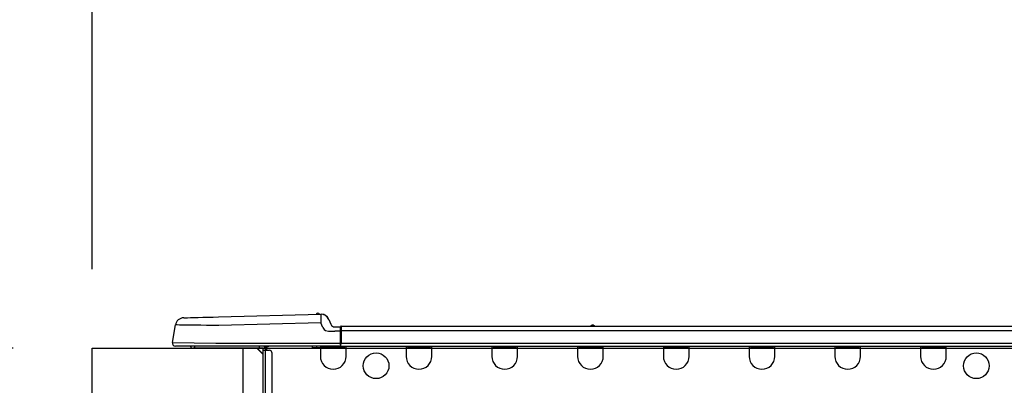
# Model space of a CAD drawing. Extents: x 84007 to 110136, y 210 to 8610.
# Drawn here: x 93849 to 94299, y 2878 to 3045 of the extents above; entities that cross this region are included whole.
import ezdxf

# ---------------------------------------------------------------- set-up
doc = ezdxf.new("R2010")
doc.units = 0
doc.header["$LTSCALE"] = 50
doc.header["$MEASUREMENT"] = 0
doc.layers.get('0').update_dxf_attribs({"linetype": 'CONTINUOUS'})
for name, color, linetype in [('126-甲板', 2, 'CONTINUOUS'), ('150-機器', 8, 'CONTINUOUS'), ('166-寸法B', 11, 'CONTINUOUS')]:
    doc.layers.add(name, color=color, linetype=linetype)
doc.styles.add('KH001', font='txt')
doc.dimstyles.new('KH1xx030', dxfattribs={"dimscale": 30, "dimtxt": 2, "dimasz": 0.6, "dimexe": 0.3, "dimexo": 1.2, "dimgap": 0.5, "dimtad": 3, "dimdec": 1, "dimdsep": 46, "dimlunit": 6, "dimtxsty": 'KH001', "dimblk": 'DOT', "dimcen": 1, "dimdle": 1, "dimclrd": 256, "dimclre": 256, "dimclrt": 256, "dimadec": 0, "dimazin": 0, "dimtfac": 1, "dimtdec": 1, "dimtix": 1, "dimtmove": 2, "dimatfit": 3, "dimldrblk": 'CLOSEDBLANK', "dimfxl": 1, "dimtolj": 1, "dimtzin": 0, "dimlwd": -1, "dimlwe": -1, "dimarcsym": 0})

# ---------------------------------------------------------------- blocks, each defined once
blk = doc.blocks.new('_Dot')
at = {"color": 0, "linetype": 'ByBlock', "lineweight": -2}
blk.add_line((-0.5, 0), (-1, 0), dxfattribs=at)
at = {"color": 0, "linetype": 'ByBlock', "const_width": 0.5}
blk.add_lwpolyline([(-0.25, 0, 1), (0.25, 0, 1)], format="xyb", close=True, dxfattribs=at)
blk = doc.blocks.new('*D236')
at = {"layer": '166-寸法B', "transparency": 16777216}
for p, q in [((93882.16, 2931.11), (93882.16, 3313.31)), ((94532.16, 2931.11), (94532.16, 3313.31)), ((93900.16, 3304.31), (94514.16, 3304.31))]:
    blk.add_line(p, q, dxfattribs=at)
at = {"layer": '166-寸法B', "transparency": 16777216, "xscale": 18, "yscale": 18, "zscale": 18, "rotation": 180}
blk.add_blockref('_Dot', (93882.16, 3304.31), dxfattribs=at)
at = {"layer": '166-寸法B', "transparency": 16777216, "xscale": 18, "yscale": 18, "zscale": 18}
blk.add_blockref('_Dot', (94532.16, 3304.31), dxfattribs=at)
at = {"layer": '166-寸法B', "transparency": 16777216, "insert": (94207.16, 3349.31), "char_height": 60, "attachment_point": 5, "style": 'KH001'}
blk.add_mtext('\\A1;650', dxfattribs=at)
blk = doc.blocks.new('_ClosedBlank')
at = {"color": 0, "linetype": 'ByBlock', "lineweight": -2}
for p, q in [((-1, 0.167), (0, 0)), ((-1, 0.167), (-1, -0.167)), ((0, 0), (-1, -0.167))]:
    blk.add_line(p, q, dxfattribs=at)
blk = doc.blocks.new('*D238')
at = {"layer": '166-寸法B', "transparency": 16777216}
for p, q in [((93846.16, 2895.11), (93517.39, 2895.11)), ((93526.39, 2053.11), (93526.39, 2877.11)), ((93846.68, 2035.11), (93517.39, 2035.11))]:
    blk.add_line(p, q, dxfattribs=at)
at = {"layer": '166-寸法B', "transparency": 16777216, "xscale": 18, "yscale": 18, "zscale": 18}
for p, rotation in [((93526.39, 2895.11), 90), ((93526.39, 2035.11), 270)]:
    blk.add_blockref('_Dot', p, dxfattribs=dict(at, rotation=rotation))
at = {"layer": '166-寸法B', "transparency": 16777216, "insert": (93476.36, 2465.11), "char_height": 60, "attachment_point": 5, "rotation": 90, "style": 'KH001'}
blk.add_mtext('\\A1;860(910)', dxfattribs=at)
blk = doc.blocks.new('*D239')
at = {"layer": '166-寸法B', "transparency": 16777216}
for p, q in [((93867.86, 3735.11), (93517.39, 3735.11)), ((93526.39, 2913.11), (93526.39, 3717.11)), ((93846.16, 2895.11), (93517.39, 2895.11))]:
    blk.add_line(p, q, dxfattribs=at)
at = {"layer": '166-寸法B', "transparency": 16777216, "xscale": 18, "yscale": 18, "zscale": 18}
for p, rotation in [((93526.39, 3735.11), 90), ((93526.39, 2895.11), 270)]:
    blk.add_blockref('_Dot', p, dxfattribs=dict(at, rotation=rotation))
at = {"layer": '166-寸法B', "transparency": 16777216, "insert": (93476.36, 3315.11), "char_height": 60, "attachment_point": 5, "rotation": 90, "style": 'KH001'}
blk.add_mtext('\\A1;840(790)', dxfattribs=at)
blk = doc.blocks.new('*D241')
at = {"layer": '166-寸法B', "transparency": 16777216}
for p, q in [((93830.68, 4435.11), (93247.39, 4435.11)), ((93256.39, 2053.11), (93256.39, 4417.11)), ((93846.68, 2035.11), (93247.39, 2035.11))]:
    blk.add_line(p, q, dxfattribs=at)
at = {"layer": '166-寸法B', "transparency": 16777216, "xscale": 18, "yscale": 18, "zscale": 18}
for p, rotation in [((93256.39, 4435.11), 90), ((93256.39, 2035.11), 270)]:
    blk.add_blockref('_Dot', p, dxfattribs=dict(at, rotation=rotation))
at = {"layer": '166-寸法B', "transparency": 16777216, "insert": (93207.58, 3235.11), "char_height": 60, "attachment_point": 5, "rotation": 90, "style": 'KH001'}
blk.add_mtext('\\A1;2,400', dxfattribs=at)
blk = doc.blocks.new('*D242')
at = {"layer": '166-寸法B', "transparency": 16777216}
for p, q in [((93867.86, 3735.11), (93382.39, 3735.11)), ((93391.39, 2053.11), (93391.39, 3717.11)), ((93846.68, 2035.11), (93382.39, 2035.11))]:
    blk.add_line(p, q, dxfattribs=at)
at = {"layer": '166-寸法B', "transparency": 16777216, "xscale": 18, "yscale": 18, "zscale": 18}
for p, rotation in [((93391.39, 3735.11), 90), ((93391.39, 2035.11), 270)]:
    blk.add_blockref('_Dot', p, dxfattribs=dict(at, rotation=rotation))
at = {"layer": '166-寸法B', "transparency": 16777216, "insert": (93342.58, 2885.11), "char_height": 60, "attachment_point": 5, "rotation": 90, "style": 'KH001'}
blk.add_mtext('\\A1;1,700', dxfattribs=at)
blk = doc.blocks.new('*D249')
at = {"layer": '166-寸法B', "transparency": 16777216}
for p, q in [((93661.39, 3035.45), (93661.39, 2895.11)), ((93661.39, 2913.11), (93661.39, 2931.11)), ((93846.16, 2895.11), (93652.39, 2895.11)), ((93661.39, 2855.11), (93661.39, 2895.11)), ((93661.39, 2855.11), (93661.39, 2895.11)), ((93846.16, 2855.11), (93652.39, 2855.11)), ((93661.39, 2837.11), (93661.39, 2819.11))]:
    blk.add_line(p, q, dxfattribs=at)
at = {"layer": '166-寸法B', "transparency": 16777216, "xscale": 18, "yscale": 18, "zscale": 18}
for p, rotation in [((93661.39, 2895.11), 270), ((93661.39, 2855.11), 90)]:
    blk.add_blockref('_Dot', p, dxfattribs=dict(at, rotation=rotation))
at = {"layer": '166-寸法B', "transparency": 16777216, "insert": (93616.39, 2984.21), "char_height": 60, "attachment_point": 5, "rotation": 90, "style": 'KH001'}
blk.add_mtext('\\A1;40', dxfattribs=at)
blk = doc.blocks.new('*D251')
at = {"layer": '166-寸法B', "transparency": 16777216}
for p, q in [((93882.16, 2931.11), (93882.16, 3178.31)), ((94529.16, 2931.11), (94529.16, 3178.31)), ((94511.16, 3169.31), (93900.16, 3169.31))]:
    blk.add_line(p, q, dxfattribs=at)
at = {"layer": '166-寸法B', "transparency": 16777216, "xscale": 18, "yscale": 18, "zscale": 18, "rotation": 180}
blk.add_blockref('_Dot', (93882.16, 3169.31), dxfattribs=at)
at = {"layer": '166-寸法B', "transparency": 16777216, "xscale": 18, "yscale": 18, "zscale": 18}
blk.add_blockref('_Dot', (94529.16, 3169.31), dxfattribs=at)
at = {"layer": '166-寸法B', "transparency": 16777216, "insert": (94205.66, 3214.31), "char_height": 60, "attachment_point": 5, "style": 'KH001'}
blk.add_mtext('\\A1;647', dxfattribs=at)

msp = doc.modelspace()

# ---------------------------------------------------------------- linework, layer by layer
at = {"layer": '126-甲板'}
msp.add_line((93951.16, 2855.11), (93951.16, 2895.11), dxfattribs=at)
msp.add_lwpolyline([(93882.16, 2895.11), (94529.16, 2895.11), (94529.16, 2855.11), (93882.16, 2855.11)], close=True, dxfattribs=at)
at = {"layer": '150-機器', "color": 13, "linetype": 'Continuous'}
for p, q in [((93935.06, 2909.26), (93937.49, 2909.32)), ((93937.49, 2909.32), (93939.99, 2909.39)), ((93939.99, 2909.39), (93986.62, 2910.61)), ((93986.62, 2910.61), (93986.62, 2910.54)), ((93986.62, 2910.54), (93986.63, 2910.31)), ((93986.63, 2910.31), (93986.64, 2909.95)), ((93986.64, 2909.95), (93986.65, 2909.46)), ((93986.65, 2909.46), (93986.67, 2908.87)), ((93986.72, 2910.61), (93986.72, 2910.61)), ((93918.91, 2897.71), (93920.27, 2905.72)), ((93920.47, 2905.71), (93920.27, 2905.72)), ((93921.07, 2905.71), (93920.47, 2905.71)), ((93922.06, 2905.69), (93921.07, 2905.71)), ((93923.42, 2905.68), (93922.06, 2905.69)), ((93925.11, 2905.66), (93923.42, 2905.68)), ((93924.03, 2908.97), (93924.23, 2908.98)), ((93924.23, 2908.98), (93924.81, 2908.99)), ((93924.81, 2908.99), (93925.77, 2909.02)), ((93927.11, 2905.63), (93925.11, 2905.66)), ((93925.77, 2909.02), (93927.08, 2909.05)), ((93927.08, 2909.05), (93928.7, 2909.09)), ((93929.38, 2905.61), (93927.11, 2905.63)), ((93928.7, 2909.09), (93930.61, 2909.14)), ((93931.86, 2905.58), (93929.38, 2905.61)), ((93930.61, 2909.14), (93932.75, 2909.2)), ((93934.51, 2905.54), (93931.86, 2905.58)), ((93932.75, 2909.2), (93935.06, 2909.26)), ((93937.27, 2905.51), (93934.51, 2905.54)), ((93940.09, 2905.48), (93937.27, 2905.51)), ((93986.72, 2906.7), (93940.09, 2905.48)), ((93986.67, 2908.87), (93986.68, 2908.19)), ((93986.68, 2908.19), (93986.7, 2907.46)), ((93986.7, 2907.46), (93986.72, 2906.7)), ((93987.64, 2904.51), (93986.72, 2906.7)), ((93990.34, 2908.2), (93991.25, 2906.01)), ((93990.34, 2908.2), (93991.25, 2906.01)), ((93990.34, 2908.2), (93990.34, 2908.2)), ((93991.25, 2906.01), (93991.25, 2906.01)), ((93995.67, 2903.24), (93995.67, 2904.91)), ((93995.96, 2905.2), (94349.78, 2905.2)), ((93995.96, 2905.2), (93995.96, 2905.16)), ((93995.96, 2905.16), (93995.96, 2905.05)), ((93995.96, 2905.05), (93995.96, 2904.87)), ((93995.96, 2904.87), (93995.96, 2904.63)), ((94110.17, 2905.39), (94111.43, 2905.39)), ((94110.76, 2905.69), (94110.84, 2905.69)), ((94110.84, 2905.69), (94110.84, 2905.69)), ((93987.64, 2904.51), (93988.17, 2903.65)), ((93988.17, 2903.65), (93988.78, 2903.2)), ((93988.78, 2903.2), (93990.1, 2902.87)), ((93990.1, 2902.87), (93993.06, 2902.85)), ((93993.06, 2904.81), (93995.67, 2904.81)), ((93995.67, 2902.85), (93993.06, 2902.85)), ((93995.67, 2904.81), (93995.67, 2903.24)), ((93995.67, 2904.32), (93995.67, 2903.24)), ((93995.67, 2896.58), (93995.67, 2903.24)), ((93995.96, 2903.24), (93995.67, 2903.24)), ((93995.96, 2904.63), (93995.96, 2904.33)), ((93995.96, 2904.33), (93995.96, 2903.99)), ((93995.96, 2903.99), (93995.96, 2903.62)), ((93995.96, 2903.62), (93995.96, 2903.24)), ((93995.96, 2903.24), (93995.96, 2897.46)), ((93995.96, 2903.24), (94349.78, 2903.24)), ((93918.91, 2897.71), (93938.73, 2897.46)), ((93938.73, 2896), (93920.36, 2896)), ((93929.12, 2895.11), (93929.12, 2896)), ((93938.73, 2897.46), (93995.67, 2897.46)), ((93995.67, 2896), (93938.73, 2896)), ((93958.49, 2896), (93958.49, 2895.11)), ((93960.89, 2895.9), (93961.08, 2895.9)), ((93961.08, 2895.9), (93961.08, 2895.7)), ((93982.83, 2895.26), (93982.8, 2896)), ((93984.79, 2895.31), (93984.76, 2896)), ((93986.44, 2896), (93986.44, 2895.31)), ((93987.03, 2896), (93987.03, 2895.9)), ((93987.03, 2895.9), (93997.6, 2895.9)), ((93987.69, 2896), (93987.7, 2895.9)), ((93987.69, 2896), (93987.7, 2895.9)), ((93990.95, 2895.9), (93990.95, 2896)), ((93990.95, 2895.9), (93990.95, 2896)), ((93991.93, 2895.9), (93991.93, 2896)), ((93991.93, 2895.9), (93991.93, 2896)), ((93991.93, 2895.9), (93991.93, 2896)), ((93991.93, 2895.9), (93991.93, 2896)), ((93991.93, 2896), (93991.93, 2895.9)), ((93991.93, 2896), (93991.93, 2895.9)), ((93991.93, 2896), (93991.93, 2895.9)), ((93991.93, 2896), (93991.93, 2895.9)), ((93993.89, 2895.9), (93993.89, 2896)), ((93995.67, 2896.58), (93995.67, 2896)), ((93995.67, 2896), (94350.07, 2896)), ((93995.96, 2897.46), (94349.78, 2897.46)), ((93997.6, 2895.9), (93997.6, 2896)), ((93998.19, 2895.31), (93998.19, 2896)), ((94025.6, 2896), (94025.6, 2895.31)), ((94026.19, 2896), (94026.19, 2895.9)), ((94026.19, 2895.9), (94036.76, 2895.9)), ((94036.76, 2895.9), (94036.76, 2896)), ((94037.35, 2895.31), (94037.35, 2896)), ((94064.76, 2896), (94064.76, 2895.31)), ((94065.35, 2896), (94065.35, 2895.9)), ((94065.35, 2895.9), (94075.92, 2895.9)), ((94075.92, 2895.9), (94075.92, 2896)), ((94076.51, 2895.31), (94076.51, 2896)), ((94103.92, 2896), (94103.92, 2895.31)), ((94104.51, 2896), (94104.51, 2895.9)), ((94104.51, 2895.9), (94115.08, 2895.9)), ((94115.08, 2895.9), (94115.08, 2896)), ((94115.67, 2895.31), (94115.67, 2896)), ((94143.08, 2896), (94143.08, 2895.31)), ((94143.67, 2896), (94143.67, 2895.9)), ((94143.67, 2895.9), (94154.24, 2895.9)), ((94154.24, 2895.9), (94154.24, 2896)), ((94154.83, 2895.31), (94154.83, 2896)), ((94182.24, 2896), (94182.24, 2895.31)), ((94182.83, 2896), (94182.83, 2895.9)), ((94182.83, 2895.9), (94193.4, 2895.9)), ((94193.4, 2895.9), (94193.4, 2896)), ((94193.99, 2895.31), (94193.99, 2896)), ((94221.4, 2896), (94221.4, 2895.31)), ((94221.99, 2896), (94221.99, 2895.9)), ((94221.99, 2895.9), (94232.57, 2895.9)), ((94232.57, 2895.9), (94232.57, 2896)), ((94233.15, 2895.31), (94233.15, 2896)), ((94260.57, 2896), (94260.57, 2895.31)), ((94261.15, 2896), (94261.15, 2895.9)), ((94261.15, 2895.9), (94271.73, 2895.9)), ((94271.73, 2895.9), (94271.73, 2896)), ((94272.31, 2895.31), (94272.31, 2896)), ((93929.12, 2895.11), (93928.14, 2895.11)), ((93958.49, 2895.11), (93929.12, 2895.11)), ((93957.36, 2895.11), (93960.3, 2892.18)), ((93957.62, 2895.11), (93960.3, 2892.44)), ((93960.3, 2895.11), (93958.49, 2895.11)), ((93960.3, 2894.14), (93960.3, 2895.11)), ((93960.3, 2860.85), (93960.3, 2894.14)), ((93960.3, 2894.14), (93961.28, 2894.14)), ((93961.28, 2895.51), (93961.28, 2895.11)), ((93961.28, 2895.11), (93961.28, 2894.14)), ((93961.28, 2894.14), (93961.28, 2860.85)), ((93961.28, 2894.14), (93963.24, 2894.14)), ((93961.87, 2895.8), (93961.87, 2894.14)), ((93962.45, 2895.8), (93961.87, 2895.8)), ((93964.22, 2893.16), (93964.22, 2861.83)), ((93984.79, 2895.31), (93982.83, 2895.26)), ((93985.36, 2895.32), (93984.79, 2895.31)), ((93985.91, 2895.34), (93985.36, 2895.32)), ((93986.42, 2895.35), (93985.91, 2895.34)), ((93986.44, 2895.35), (93985.97, 2895.34)), ((93986.44, 2895.35), (93986.42, 2895.35)), ((93986.44, 2895.31), (93998.19, 2895.31)), ((93986.44, 2895.31), (93986.44, 2891.39)), ((93998.19, 2891.39), (93998.19, 2895.31)), ((94025.6, 2895.31), (94037.35, 2895.31)), ((94025.6, 2895.31), (94025.6, 2891.39)), ((94037.35, 2891.39), (94037.35, 2895.31)), ((94064.76, 2895.31), (94076.51, 2895.31)), ((94064.76, 2895.31), (94064.76, 2891.39)), ((94076.51, 2891.39), (94076.51, 2895.31)), ((94103.92, 2895.31), (94115.67, 2895.31)), ((94103.92, 2895.31), (94103.92, 2891.39)), ((94115.67, 2891.39), (94115.67, 2895.31)), ((94143.08, 2895.31), (94154.83, 2895.31)), ((94143.08, 2895.31), (94143.08, 2891.39)), ((94154.83, 2891.39), (94154.83, 2895.31)), ((94182.24, 2895.31), (94193.99, 2895.31)), ((94182.24, 2895.31), (94182.24, 2891.39)), ((94193.99, 2891.39), (94193.99, 2895.31)), ((94221.4, 2895.31), (94233.15, 2895.31)), ((94221.4, 2895.31), (94221.4, 2891.39)), ((94233.15, 2891.39), (94233.15, 2895.31)), ((94260.57, 2895.31), (94272.31, 2895.31)), ((94260.57, 2895.31), (94260.57, 2891.39)), ((94272.31, 2891.39), (94272.31, 2895.31))]:
    msp.add_line(p, q, dxfattribs=at)
for centre in [(94011.89, 2887.09), (94286.02, 2887.09)]:
    msp.add_circle(centre, 5.87, dxfattribs=at)
for centre, radius, start, end in [((93985.26, 2910.28), 0.784, 23.5498, 159.4502), ((93985.26, 2910.28), 0.784, 23.5498, 92.5103), ((93986.72, 2906.7), 3.92, 22.6199, 91.5), ((93986.72, 2906.7), 3.92, 22.6199, 87.6957), ((93924.13, 2905.06), 3.92, 91.5, 170.3266), ((93993.06, 2906.77), 1.96, 202.6196, 270), ((93993.06, 2906.77), 1.96, 202.6203, 270), ((93995.96, 2904.91), 0.294, 90, 180), ((94109.78, 2905.69), 0.49, 270, 323.1301), ((94110.76, 2904.95), 0.734, 90, 143.1301), ((94110.84, 2904.95), 0.734, 36.8699, 90), ((94111.82, 2905.69), 0.49, 216.8699, 270), ((94111.82, 2905.69), 0.49, 216.8699, 270), ((93920.36, 2897.46), 1.47, 170.3266, 270), ((93928.14, 2896.09), 0.979, 185.7392, 270), ((93960.3, 2895.11), 0.979, 0, 64.1581), ((93960.69, 2895.51), 0.587, 0, 56.4427), ((93960.69, 2895.51), 1.17, 0, 24.6243), ((93962.45, 2896.29), 0.49, 270, 323.1301), ((93999.06, 2895.94), 3.46, 153.842, 169.2883), ((93963.24, 2893.16), 0.979, 0, 90), ((93992.31, 2891.39), 5.87, 180, 0), ((94031.47, 2891.39), 5.87, 180, 0), ((94070.64, 2891.39), 5.87, 180, 0), ((94109.8, 2891.39), 5.87, 180, 0), ((94148.96, 2891.39), 5.87, 180, 0), ((94188.12, 2891.39), 5.87, 180, 0), ((94227.28, 2891.39), 5.87, 180, 0), ((94266.44, 2891.39), 5.87, 180, 0)]:
    msp.add_arc(centre, radius, start, end, dxfattribs=at)

# ---------------------------------------------------------------- dimensions: what is measured, and where the dimension line sits
at = {"layer": '166-寸法B'}
for base, p2, picture, middle in [((93256.39, 4435.11), (93866.68, 4435.11), '*D241', (93207.58, 3235.11)), ((93391.39, 3735.11), (93903.86, 3735.11), '*D242', (93342.58, 2885.11))]:
    dim = msp.add_linear_dim(base=base, p1=(93882.68, 2035.11), p2=p2, angle=90, dimstyle='KH1xx030', dxfattribs=at)
    dim.commit()
    dim.dimension.update_dxf_attribs({"geometry": picture, "text_midpoint": middle})
for base, p1, p2, override, picture, middle in [((93526.39, 3735.11), (93882.16, 2895.11), (93903.86, 3735.11), {"dimpost": '(790)'}, '*D239', (93476.36, 3315.11)), ((93526.39, 2895.11), (93882.68, 2035.11), (93882.16, 2895.11), {"dimpost": '(910)'}, '*D238', (93476.36, 2465.11))]:
    dim = msp.add_linear_dim(base=base, p1=p1, p2=p2, angle=90, dimstyle='KH1xx030', override=override, dxfattribs=at)
    dim.commit()
    dim.dimension.update_dxf_attribs({"geometry": picture, "text_midpoint": middle})
for base, p1, p2, picture, middle in [((94532.16, 3304.31), (93882.16, 2895.11), (94532.16, 2895.11), '*D236', (94207.16, 3349.31)), ((93882.16, 3169.31), (94529.16, 2895.11), (93882.16, 2895.11), '*D251', (94205.66, 3214.31))]:
    dim = msp.add_linear_dim(base=base, p1=p1, p2=p2, dimstyle='KH1xx030', dxfattribs=at)
    dim.commit()
    dim.dimension.update_dxf_attribs({"geometry": picture, "text_midpoint": middle})
dim = msp.add_linear_dim(base=(93661.39, 2895.11), p1=(93882.16, 2855.11), p2=(93882.16, 2895.11), angle=90, dimstyle='KH1xx030', override={"dimtmove": 1}, dxfattribs=at)
dim.commit()
dim.dimension.update_dxf_attribs({"geometry": '*D249', "text_midpoint": (93674.3, 2984.21), "dimtype": 128})

doc.saveas('drawing.dxf')
